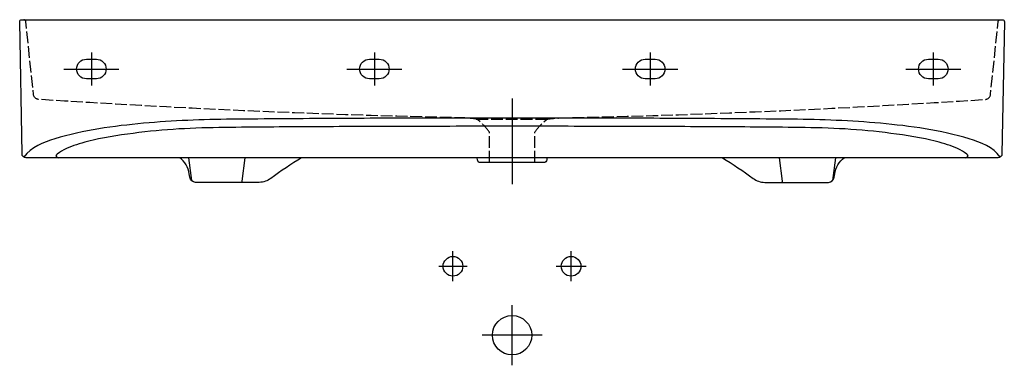
# Model space of a CAD drawing. Units: millimetres. Extents: x -500 to 500, y -351 to 0.
import ezdxf

# ---------------------------------------------------------------- set-up
doc = ezdxf.new("R2010")
doc.units = ezdxf.units.MM
doc.header["$MEASUREMENT"] = 0
doc.linetypes.add('DASHED', pattern=[15, 12, -3])

msp = doc.modelspace()

# ---------------------------------------------------------------- linework, layer by layer
at = {"color": 7}
for points in [[(-427.1, -33.2), (-427.1, -66.8)], [(-139.7, -33.2), (-139.7, -66.8)], [(140.4, -33.2), (140.4, -66.8)], [(427.9, -33.2), (427.9, -66.8)], [(-455.1, -50), (-399.2, -50)], [(-167.7, -50), (-111.7, -50)], [(112.4, -50), (168.4, -50)], [(399.9, -50), (455.8, -50)], [(0.1, -79.8), (0.1, -166.8)], [(-328.5, -140), (-325.3, -163.3)], [(328.6, -140), (325.4, -163.3)], [(-59.9, -265.4), (-59.9, -250.2), (-59.9, -234.9)], [(60.1, -265.4), (60.1, -250.2), (60.1, -234.9)], [(-74.3, -250.2), (-59.9, -250.2), (-45.5, -250.2)], [(44.9, -250.2), (60.1, -250.2), (75.4, -250.2)], [(0.1, -350.7), (0.1, -320.2), (0.1, -289.7)], [(30.6, -320.2), (0.1, -320.2), (-30.4, -320.2)]]:
    msp.add_lwpolyline(points, dxfattribs=at)
at = {"color": 7, "linetype": 'DASHED'}
msp.add_lwpolyline([(-36.2, -100.8), (36.4, -100.8)], dxfattribs=at)
at = {"color": 7}
for points, knots in [([(0.1, -140), (0.1, -140), (493.7, -140), (493.7, -140), (495.9, -140), (497.7, -138.3), (497.7, -136.1), (497.7, -136.1), (500.1, -2), (500.1, -2), (500.1, -2), (500.1, -2), (500.1, -2), (500.1, -0.9), (499.2, 0), (498.1, 0), (498.1, 0), (0.1, 0), (0.1, 0), (0.1, 0), (-498, 0), (-498, 0), (-499.1, 0), (-499.9, -0.9), (-499.9, -2), (-499.9, -2), (-499.9, -2), (-499.9, -2), (-499.9, -2), (-497.6, -136.1), (-497.6, -136.1), (-497.6, -138.3), (-495.8, -140), (-493.6, -140), (-493.6, -140), (0.1, -140), (0.1, -140)], [0, 0, 0, 0, 1, 1, 1, 2, 2, 2, 3, 3, 3, 4, 4, 4, 5, 5, 5, 6, 6, 6, 7, 7, 7, 8, 8, 8, 9, 9, 9, 10, 10, 10, 11, 11, 11, 12, 12, 12, 12]), ([(-422.1, -40), (-422.1, -40), (-432.1, -40), (-432.1, -40), (-437.7, -40), (-442.1, -44.5), (-442.1, -50), (-442.1, -55.5), (-437.7, -60), (-432.1, -60), (-432.1, -60), (-422.1, -60), (-422.1, -60), (-416.6, -60), (-412.1, -55.5), (-412.1, -50), (-412.1, -44.5), (-416.6, -40), (-422.1, -40), (-422.1, -40), (-422.1, -40), (-422.1, -40)], [0, 0, 0, 0, 1, 1, 1, 2, 2, 2, 3, 3, 3, 4, 4, 4, 5, 5, 5, 6, 6, 6, 7, 7, 7, 7]), ([(-134.7, -40), (-134.7, -40), (-144.6, -40), (-144.6, -40), (-150.2, -40), (-154.7, -44.5), (-154.7, -50), (-154.7, -55.5), (-150.2, -60), (-144.6, -60), (-144.6, -60), (-134.7, -60), (-134.7, -60), (-129.1, -60), (-124.7, -55.5), (-124.7, -50), (-124.7, -44.5), (-129.1, -40), (-134.7, -40), (-134.7, -40), (-134.7, -40), (-134.7, -40)], [0, 0, 0, 0, 1, 1, 1, 2, 2, 2, 3, 3, 3, 4, 4, 4, 5, 5, 5, 6, 6, 6, 7, 7, 7, 7]), ([(145.4, -40), (145.4, -40), (135.4, -40), (135.4, -40), (129.9, -40), (125.4, -44.5), (125.4, -50), (125.4, -55.5), (129.9, -60), (135.4, -60), (135.4, -60), (145.4, -60), (145.4, -60), (150.9, -60), (155.4, -55.5), (155.4, -50), (155.4, -44.5), (150.9, -40), (145.4, -40), (145.4, -40), (145.4, -40), (145.4, -40)], [0, 0, 0, 0, 1, 1, 1, 2, 2, 2, 3, 3, 3, 4, 4, 4, 5, 5, 5, 6, 6, 6, 7, 7, 7, 7]), ([(432.9, -40), (432.9, -40), (422.9, -40), (422.9, -40), (417.4, -40), (412.9, -44.5), (412.9, -50), (412.9, -55.5), (417.4, -60), (422.9, -60), (422.9, -60), (432.9, -60), (432.9, -60), (438.4, -60), (442.9, -55.5), (442.9, -50), (442.9, -44.5), (438.4, -40), (432.9, -40), (432.9, -40), (432.9, -40), (432.9, -40)], [0, 0, 0, 0, 1, 1, 1, 2, 2, 2, 3, 3, 3, 4, 4, 4, 5, 5, 5, 6, 6, 6, 7, 7, 7, 7]), ([(495.8, -139.4), (488.9, -129.1), (475.9, -124.5), (464.4, -120.9), (435.4, -111.8), (404.5, -107.9), (374.3, -105.1), (344.4, -102.4), (314.5, -101.2), (284.5, -101), (249.5, -100.6), (214.4, -100.4), (179.4, -100.2), (148.1, -100), (116.8, -100), (85.5, -99.8), (57, -99.8), (28.6, -99.7), (0.1, -99.8), (-28.4, -99.7), (-56.8, -99.8), (-85.3, -99.8), (-116.7, -100), (-148, -100), (-179.3, -100.2), (-214.3, -100.4), (-249.4, -100.6), (-284.4, -101), (-314.4, -101.2), (-344.3, -102.4), (-374.2, -105.1), (-404.4, -107.9), (-435.3, -111.8), (-464.3, -120.9), (-475.7, -124.5), (-488.7, -129.1), (-495.7, -139.4)], [0, 0, 0, 0, 1, 1, 1, 2, 2, 2, 3, 3, 3, 4, 4, 4, 5, 5, 5, 6, 6, 6, 7, 7, 7, 8, 8, 8, 9, 9, 9, 10, 10, 10, 11, 11, 11, 12, 12, 12, 12]), ([(460.8, -140), (462, -139.7), (464.4, -138.4), (462.5, -137.2), (462.5, -137.2), (462.6, -137.2), (462.6, -137.2), (462.4, -137), (462.1, -136.7), (461.9, -136.5), (456.4, -131.8), (449.3, -129.1), (442.4, -126.9), (435, -124.5), (427.5, -122.6), (419.9, -121), (404.4, -117.8), (388.8, -115.7), (373.1, -113.9), (342.4, -110.2), (311.3, -109.5), (280.4, -109.2), (251.2, -108.9), (222, -108.7), (192.7, -108.6), (162.2, -108.4), (131.7, -108.3), (101.1, -108.2), (67.5, -108.2), (33.8, -108.1), (0.1, -108.1), (-33.6, -108.1), (-67.3, -108.2), (-101, -108.2), (-131.5, -108.3), (-162.1, -108.4), (-192.6, -108.6), (-221.9, -108.7), (-251.1, -108.9), (-280.3, -109.2), (-311.2, -109.5), (-342.3, -110.2), (-373, -113.9), (-388.7, -115.7), (-404.3, -117.8), (-419.8, -121), (-427.4, -122.6), (-434.9, -124.5), (-442.3, -126.9), (-449.2, -129.1), (-456.3, -131.8), (-461.8, -136.5), (-462, -136.7), (-462.3, -137), (-462.5, -137.2), (-462.5, -137.2), (-462.4, -137.2), (-462.4, -137.2), (-464.3, -138.4), (-461.9, -139.7), (-460.7, -140)], [0, 0, 0, 0, 1, 1, 1, 2, 2, 2, 3, 3, 3, 4, 4, 4, 5, 5, 5, 6, 6, 6, 7, 7, 7, 8, 8, 8, 9, 9, 9, 10, 10, 10, 11, 11, 11, 12, 12, 12, 13, 13, 13, 14, 14, 14, 15, 15, 15, 16, 16, 16, 17, 17, 17, 18, 18, 18, 19, 19, 19, 20, 20, 20, 20]), ([(-213.6, -140), (-224.3, -146.5), (-234.7, -153.6), (-244.8, -161), (-248.2, -163.6), (-252.4, -165), (-256.7, -165), (-256.7, -165), (-321.3, -165), (-321.3, -165), (-324.3, -165), (-326.8, -162.8), (-327.2, -159.8), (-327.2, -159.8), (-327.7, -156.5), (-327.7, -156.5), (-328.6, -149.9), (-332.1, -144), (-337.4, -140)], [0, 0, 0, 0, 1, 1, 1, 2, 2, 2, 3, 3, 3, 4, 4, 4, 5, 5, 5, 6, 6, 6, 6]), ([(-271.2, -140), (-271.2, -140), (-274.4, -163.9), (-274.4, -163.9), (-274.4, -164.3), (-274.2, -164.7), (-273.6, -165)], [0, 0, 0, 0, 1, 1, 1, 2, 2, 2, 2]), ([(35.4, -140), (35.4, -140), (35.3, -142.2), (35.3, -142.2), (35.2, -143.7), (33.8, -145), (32.3, -145), (32.3, -145), (0.1, -145), (0.1, -145), (0.1, -145), (-32.1, -145), (-32.1, -145), (-33.7, -145), (-35, -143.7), (-35.1, -142.2), (-35.1, -142.2), (-35.2, -140), (-35.2, -140)], [0, 0, 0, 0, 1, 1, 1, 2, 2, 2, 3, 3, 3, 4, 4, 4, 5, 5, 5, 6, 6, 6, 6]), ([(213.7, -140), (224.4, -146.5), (234.8, -153.6), (244.9, -161), (248.3, -163.6), (252.5, -165), (256.8, -165), (256.8, -165), (321.4, -165), (321.4, -165), (324.4, -165), (326.9, -162.8), (327.3, -159.8), (327.3, -159.8), (327.8, -156.5), (327.8, -156.5), (328.7, -149.9), (332.2, -144), (337.5, -140)], [0, 0, 0, 0, 1, 1, 1, 2, 2, 2, 3, 3, 3, 4, 4, 4, 5, 5, 5, 6, 6, 6, 6]), ([(271.3, -140), (271.3, -140), (274.5, -163.9), (274.5, -163.9), (274.6, -164.3), (274.3, -164.7), (273.7, -165)], [0, 0, 0, 0, 1, 1, 1, 2, 2, 2, 2]), ([(-49.9, -250.2), (-49.9, -244.7), (-54.4, -240.2), (-59.9, -240.2), (-65.4, -240.2), (-69.9, -244.7), (-69.9, -250.2), (-69.9, -255.7), (-65.4, -260.2), (-59.9, -260.2), (-54.4, -260.2), (-49.9, -255.7), (-49.9, -250.2)], [0, 0, 0, 0, 1, 1, 1, 2, 2, 2, 3, 3, 3, 4, 4, 4, 4]), ([(70.1, -250.2), (70.1, -244.7), (65.6, -240.2), (60.1, -240.2), (54.6, -240.2), (50.1, -244.7), (50.1, -250.2), (50.1, -255.7), (54.6, -260.2), (60.1, -260.2), (65.6, -260.2), (70.1, -255.7), (70.1, -250.2)], [0, 0, 0, 0, 1, 1, 1, 2, 2, 2, 3, 3, 3, 4, 4, 4, 4]), ([(20.1, -320.2), (20.1, -309.2), (11.1, -300.2), (0.1, -300.2), (-10.9, -300.2), (-19.9, -309.2), (-19.9, -320.2), (-19.9, -331.2), (-10.9, -340.2), (0.1, -340.2), (11.1, -340.2), (20.1, -331.2), (20.1, -320.2)], [0, 0, 0, 0, 1, 1, 1, 2, 2, 2, 3, 3, 3, 4, 4, 4, 4])]:
    msp.add_open_spline(points, degree=3, knots=knots, dxfattribs=at)
at = {"color": 7, "linetype": 'DASHED'}
for points in [[(-22.9, -145), (-22.9, -145), (-22.9, -114), (-22.9, -114), (-25.6, -110.3), (-28.6, -106.9), (-32, -103.9), (-32, -103.9), (-34.7, -101.5), (-34.7, -101.5), (-34.7, -101.5), (-36.2, -100.8), (-36.2, -100.8), (-40.6, -100.1), (-45, -99.8), (-49.4, -99.6), (-54.6, -99.4), (-59.8, -99.4), (-64.9, -99.3), (-203.6, -96.1), (-342.1, -89.9), (-480.5, -80.9), (-480.5, -80.9), (-480.5, -80.9), (-480.5, -80.9), (-483.4, -80.7), (-485.7, -78.5), (-486, -75.5), (-486, -75.5), (-493.8, -1.8), (-493.8, -1.8), (-493.9, -0.7), (-494.8, 0), (-495.8, 0)], [(23.1, -145), (23.1, -145), (23.1, -114), (23.1, -114), (25.8, -110.3), (28.8, -106.9), (32.2, -103.9), (32.2, -103.9), (34.9, -101.5), (34.9, -101.5), (34.9, -101.5), (36.4, -100.8), (36.4, -100.8), (40.8, -100.1), (45.2, -99.8), (49.6, -99.6), (54.7, -99.4), (59.9, -99.4), (65.1, -99.3), (203.7, -96.1), (342.2, -89.9), (480.6, -80.9), (480.6, -80.9), (480.6, -80.9), (480.6, -80.9), (483.5, -80.7), (485.8, -78.5), (486.1, -75.5), (486.1, -75.5), (493.9, -1.8), (493.9, -1.8), (494, -0.7), (494.9, 0), (495.9, 0)]]:
    msp.add_open_spline(points, degree=3, knots=[0, 0, 0, 0, 1, 1, 1, 2, 2, 2, 3, 3, 3, 4, 4, 4, 5, 5, 5, 6, 6, 6, 7, 7, 7, 8, 8, 8, 9, 9, 9, 10, 10, 10, 11, 11, 11, 11], dxfattribs=at)

doc.saveas('drawing.dxf')
